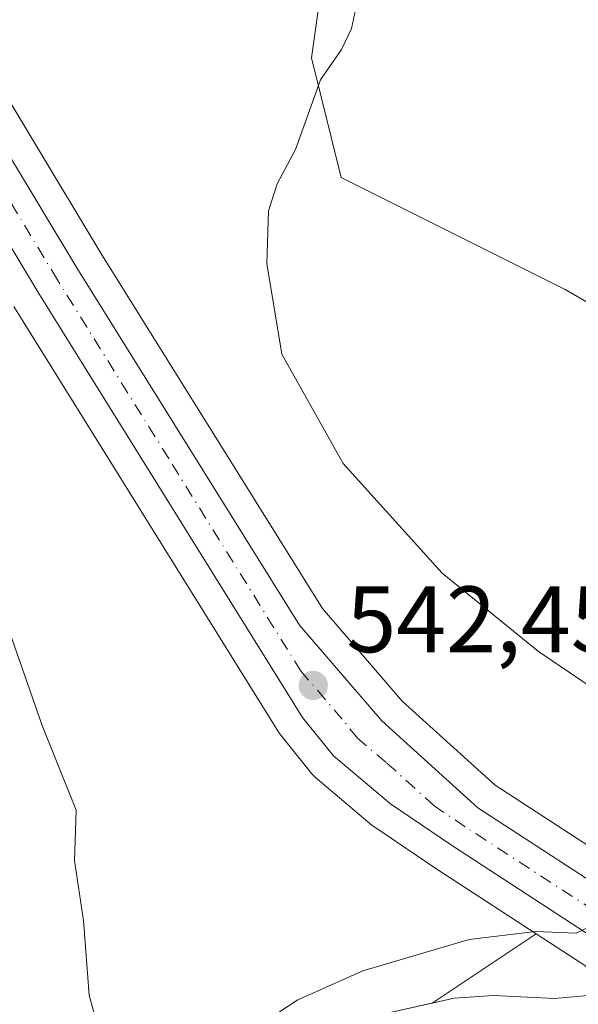
# Model space of a CAD drawing. Units: metres. Extents: x 576542 to 579971, y 4747365 to 4749717.
# Drawn here: x 579199 to 579258, y 4749376 to 4749481 of the extents above; entities that cross this region are included whole.
import ezdxf

# ---------------------------------------------------------------- set-up
doc = ezdxf.new("R2010")
doc.units = ezdxf.units.M
doc.header["$MEASUREMENT"] = 0
doc.linetypes.add('DGN Style 4', pattern=[2.6384748266838614, 1.318413404963828, -0.6592067024819142, 0.001648016756204785, -0.6592067024819142])
for name, color, linetype, lineweight in [('Arbolado forestal CxS', 92, 'Continuous', 0), ('Carretera de calzada única Cxs', 7, 'Continuous', 13), ('Carretera de calzada única eje', 7, 'DGN Style 4', 0), ('Corriente natural Cxs', 4, 'Continuous', 13), ('Curva de nivel normal', 30, 'Continuous', 0), ('Núcleo urbano CxS', 7, 'Continuous', 0), ('Prado CxS', 92, 'Continuous', 0), ('Punto de cota en terreno', 7, 'Continuous', 0), ('Rótulo de punto de cota en terreno', 7, 'Continuous', 0), ('Suelo desnudo CxS', 253, 'Continuous', 0)]:
    doc.layers.add(name, color=color, linetype=linetype, lineweight=lineweight)
doc.styles.add('Style-Arial', font='txt')

# ---------------------------------------------------------------- blocks, each defined once
blk = doc.blocks.new('*U8')
at = {"layer": 'Núcleo urbano CxS', "color": 7, "linetype": 'Continuous', "lineweight": 0}
for points in [[(579193.0698999995, 4749480.0681, 543.6275000000023), (579207.5083, 4749456.097300001, 542.700800000006), (579231.0444999998, 4749418.311899999, 542.0439000000042), (579239.5210999995, 4749408.459899999, 541.7945000000036), (579249.4253000002, 4749399.515100001, 541.3389000000025), (579260.2613000004, 4749392.459899999, 540.7304000000004)], [(579258.7257000003, 4749380.502900001, 539.6836999999941), (579253.7802999998, 4749383.7193, 540.2752000000038), (579243.2329000002, 4749390.579500001, 541.9079999999958), (579236.6129000001, 4749395.0427, 542.2360999999946), (579236.3580999998, 4749395.235099999, 542.2461000000039), (579230.3043000001, 4749400.348300001, 542.5638000000035), (579229.9232999999, 4749400.734300001, 542.5831999999937), (579226.6146999998, 4749404.8369, 542.6949000000022), (579226.4027000006, 4749405.135700001, 542.6971999999951), (579198.2414999995, 4749450.413899999, 543.9032000000007)]]:
    blk.add_polyline3d(points, dxfattribs=at)
blk = doc.blocks.new('*U9')
at = {"layer": 'Arbolado forestal CxS', "color": 92, "linetype": 'Continuous', "lineweight": 0}
blk.add_polyline3d([(579271.9581000004, 4749443.5121, 537.4519), (579256.8759000005, 4749452.243899999, 536.8525999999983), (579233.0619000001, 4749464.1511, 538.1916000000056), (579229.8870999999, 4749476.852499999, 540.7707999999984), (579231.9364999998, 4749491.5197, 540.6824000000051)], dxfattribs=at)
blk.add_polyline3d([(579261.9801000003, 4749378.120100001, 538.7764000000025), (579258.9101, 4749377.110099999, 538.3353000000062), (579255.7401000002, 4749376.840100001, 538.3274999999994), (579249.2801000001, 4749377.1601, 538.6539000000049), (579245.0601000004, 4749376.870100001, 538.792100000006), (579242.7204999998, 4749376.3454, 538.8043000000034), (579253.7802999998, 4749383.7193, 540.2752000000038), (579258.7257000003, 4749380.502900001, 539.6836999999941), (579258.9572999999, 4749380.3477, 539.6232000000019), (579259.0235000001, 4749380.2959, 539.6027999999933), (579262.1590999998, 4749378.259099999, 538.8383000000031), (579262.1101000002, 4749378.220100001, 538.8209999999963)], close=True, dxfattribs=at)
blk = doc.blocks.new('5PATER')
at = {"layer": 'Suelo desnudo CxS', "linetype": 'Continuous', "lineweight": 0}
h = blk.add_hatch(color=51, dxfattribs=at)
edge = h.paths.add_edge_path()
edge.add_ellipse((0, 0), major_axis=(-0.1095731443231308, -0.1110710700762829), ratio=0.9994222409660322, start_angle=0, end_angle=360)

msp = doc.modelspace()

# ---------------------------------------------------------------- linework, layer by layer
at = {"layer": 'Arbolado forestal CxS', "color": 92, "linetype": 'Continuous', "lineweight": 0, "extrusion": (-0.09150965502879468, -0.06101222854144267, 0.9939333433409496), "elevation": -342240.8009864566, "flags": 128}
msp.add_lwpolyline([(-3630277.380578625, 3097763.438553754), (-3630277.380578624, 3097750.064806184)], dxfattribs=at)
at = {"layer": 'Arbolado forestal CxS', "color": 92, "linetype": 'Continuous', "lineweight": 0}
for points in [[(579249.2763, 4749701.7905, 533.6059999999999), (579260.0551000005, 4749685.6217, 534.6662000000069), (579266.6162999999, 4749666.3499, 535.1765000000014), (579263.7257000003, 4749654.790899999, 535.3206000000064), (579253.6117000004, 4749643.232100001, 537.2045000000071), (579252.1668999996, 4749628.783100001, 537.7213000000047), (579252.1662, 4749615.778999999, 535.0035999999964), (579240.6070999998, 4749602.775900001, 537.4660000000003), (579248.1464999998, 4749584.8091, 535.4303000000073), (579249.7330999998, 4749545.118899999, 537.3291000000027), (579249.7324999999, 4749512.572899999, 537.7427000000025), (579231.9364999998, 4749491.5197, 540.6824000000051), (579229.8870999999, 4749476.852499999, 540.7707999999984), (579233.0619000001, 4749464.1511, 538.1916000000056), (579256.8759000005, 4749452.243899999, 536.8525999999983), (579271.9581000004, 4749443.5121, 537.4519), (579287.0403000005, 4749430.810699999, 537.7943999999989), (579271.9879000001, 4749412.713500001, 538.8573999999935), (579260.2613000004, 4749392.459899999, 540.7304000000004)], [(579253.7802999998, 4749383.7193, 540.2752000000038), (579258.7257000003, 4749380.502900001, 539.6836999999941), (579258.9572999999, 4749380.3477, 539.6232000000019), (579259.0235000001, 4749380.2959, 539.6027999999933), (579262.1590999998, 4749378.259099999, 538.8383000000031)], [(579262.1590999998, 4749378.259099999, 538.8383000000031), (579262.1101000002, 4749378.220100001, 538.8209999999963), (579261.9801000003, 4749378.120100001, 538.7764000000025), (579258.9101, 4749377.110099999, 538.3353000000062), (579255.7401000002, 4749376.840100001, 538.3274999999994), (579249.2801000001, 4749377.1601, 538.6539000000049), (579245.0601000004, 4749376.870100001, 538.792100000006), (579242.7204999998, 4749376.3454, 538.8043000000034)]]:
    msp.add_polyline3d(points, dxfattribs=at)
at = {"layer": 'Carretera de calzada única Cxs', "color": 7, "linetype": 'Continuous', "lineweight": 13}
for points in [[(579119.9101, 4749534.2401, 544.2985000000045), (579161.9600999998, 4749505.780099999, 544.620299999995), (579170.8901000004, 4749498.6801, 544.5004999999946), (579185.1601, 4749485.170100001, 547.8611999999994), (579190.5000999998, 4749478.520099999, 546.4665999999997), (579204.9501, 4749454.530099999, 543.1543999999994), (579228.6201, 4749416.530099999, 542.3478000000032), (579237.3701, 4749406.360099999, 541.9723999999987), (579247.5900999998, 4749397.130100001, 541.4676000000036), (579264.7001, 4749385.9901, 543.5660999999964)], [(579190.5000999998, 4749478.520099999, 546.4665999999997), (579204.9501, 4749454.530099999, 543.1543999999994), (579228.6201, 4749416.530099999, 542.3478000000032), (579237.3701, 4749406.360099999, 541.9723999999987), (579247.5900999998, 4749397.130100001, 541.4676000000036), (579264.7001, 4749385.9901, 543.5660999999964), (579260.6601, 4749382.8101, 540.8957999999984), (579244.8901000004, 4749393.0801, 541.9658000000054), (579238.2901, 4749397.530099999, 542.5290999999997), (579232.2401000002, 4749402.640100001, 542.7320000000036), (579228.9501, 4749406.720100001, 542.892200000002), (579200.8000999996, 4749451.9801, 543.6858000000066), (579186.5000999998, 4749475.720100001, 544.5871000000043)], [(579260.6601, 4749382.8101, 540.8957999999984), (579244.8901000004, 4749393.0801, 541.9658000000054), (579238.2901, 4749397.530099999, 542.5290999999997), (579232.2401000002, 4749402.640100001, 542.7320000000036), (579228.9501, 4749406.720100001, 542.892200000002), (579200.8000999996, 4749451.9801, 543.6858000000066), (579186.5000999998, 4749475.720100001, 544.5871000000043)]]:
    msp.add_polyline3d(points, dxfattribs=at)
at = {"layer": 'Carretera de calzada única eje', "color": 7, "linetype": 'DGN Style 4', "lineweight": 0}
msp.add_polyline3d([(579262.6801000005, 4749384.4001, 541.611699999994), (579262.2301000003, 4749384.690099999, 541.5409999999974), (579246.2401000002, 4749395.100099999, 541.6606999999931), (579242.9401000004, 4749397.3301, 541.7446999999956), (579237.8300999999, 4749401.940099999, 541.9799000000058), (579234.8101000004, 4749404.5001, 542.238200000007), (579233.1601, 4749406.540100001, 542.2277999999933), (579228.7801000001, 4749411.620100001, 542.6153000000049), (579214.7100999998, 4749434.2501, 543.0926000000036), (579202.8800999997, 4749453.2501, 543.4422999999952), (579195.7200999996, 4749465.120100001, 544.5400999999983), (579188.5000999998, 4749477.120100001, 545.0396999999939), (579185.8300999999, 4749480.440099999, 546.1845999999932), (579183.3501000004, 4749483.520099999, 546.022100000002), (579180.4901000002, 4749486.300100001, 546.0029999999971), (579173.3601000002, 4749493.050100001, 544.5371000000014), (579169.3000999996, 4749496.8301, 544.4158000000025), (579164.8300999999, 4749500.380100001, 544.4155000000028), (579160.5100999996, 4749503.8201, 544.4499999999971), (579139.4801000003, 4749518.050100001, 544.287599999996), (579115.3400999998, 4749534.370100001, 544.129700000005)], dxfattribs=at)
at = {"layer": 'Corriente natural Cxs', "color": 4, "linetype": 'Continuous', "lineweight": 13}
for points in [[(579236.8101000004, 4749375.020099999, 538.8108999999968), (579245.0601000004, 4749376.870100001, 538.792100000006), (579249.2801000001, 4749377.1601, 538.6539000000049), (579255.7401000002, 4749376.840100001, 538.3274999999994), (579258.9101, 4749377.110099999, 538.3353000000062), (579261.9801000003, 4749378.120100001, 538.7764000000025), (579262.1101000002, 4749378.220100001, 538.8209999999963), (579263.5844999999, 4749379.395600001, 539.0611000000063), (579266.7969000004, 4749377.3564, 537.8021000000008), (579266.6901000004, 4749377.200099999, 537.8105000000069), (579265.7200999996, 4749376.3301, 537.8619000000035), (579263.9700999996, 4749374.7601, 537.7155999999959)], [(579236.8101000004, 4749375.020099999, 538.8108999999968), (579245.0601000004, 4749376.870100001, 538.792100000006), (579249.2801000001, 4749377.1601, 538.6539000000049), (579255.7401000002, 4749376.840100001, 538.3274999999994), (579258.9101, 4749377.110099999, 538.3353000000062), (579261.9801000003, 4749378.120100001, 538.7764000000025), (579262.1101000002, 4749378.220100001, 538.8209999999963), (579263.5844999999, 4749379.395600001, 539.0611000000063)]]:
    msp.add_polyline3d(points, dxfattribs=at)
at = {"layer": 'Curva de nivel normal', "color": 30, "linetype": 'Continuous', "lineweight": 0, "flags": 128}
for points, elevation in [([(579235.2000000002, 4749484.970000001), (579234.1600000003, 4749479.980000001), (579233.0800000001, 4749477.75), (579230.8399999999, 4749474.529999999), (579228.1900000004, 4749467.130000001), (579226.25, 4749463.480000001), (579225.3200000003, 4749460.59), (579225.1399999997, 4749455.01), (579226.75, 4749445.350000001), (579233.25, 4749433.710000001), (579243.7800000003, 4749422.060000001), (579254.04, 4749413.74), (579263.04, 4749407.640000001)], 540), ([(579207.1900000004, 4749373.779999999), (579206.25, 4749377.180000001), (579205.6399999997, 4749385.119999999), (579204.7000000002, 4749391.52), (579204.8600000005, 4749396.869999999), (579201.2699999996, 4749405.869999999), (579197.7800000003, 4749415.84)], 545), ([(579262.04, 4749385.699999999), (579258.04, 4749383.779999999), (579253.6900000004, 4749383.949999999), (579246.6399999997, 4749383.119999999), (579235.3600000005, 4749379.779999999), (579228.4500000002, 4749376.710000001), (579223.2070000004, 4749373.265000001)], 540)]:
    msp.add_lwpolyline(points, dxfattribs=dict(at, elevation=elevation))
at = {"layer": 'Núcleo urbano CxS', "color": 7, "linetype": 'Continuous', "lineweight": 0}
for points in [[(579193.0698999995, 4749480.0681, 543.6275000000023), (579207.5083, 4749456.097300001, 542.700800000006), (579231.0444999998, 4749418.311899999, 542.0439000000042), (579239.5210999995, 4749408.459899999, 541.7945000000036), (579249.4253000002, 4749399.515100001, 541.3389000000025), (579260.2613000004, 4749392.459899999, 540.7304000000004)], [(579253.7802999998, 4749383.7193, 540.2752000000038), (579243.2329000002, 4749390.579500001, 541.9079999999958), (579236.6129000001, 4749395.0427, 542.2360999999946), (579236.3580999998, 4749395.235099999, 542.2461000000039), (579230.3043000001, 4749400.348300001, 542.5638000000035), (579229.9232999999, 4749400.734300001, 542.5831999999937), (579226.6146999998, 4749404.8369, 542.6949000000022), (579226.4027000006, 4749405.135700001, 542.6971999999951), (579198.2414999995, 4749450.413899999, 543.9032000000007)], [(579253.7802999998, 4749383.7193, 540.2752000000038), (579258.7257000003, 4749380.502900001, 539.6836999999941), (579258.9572999999, 4749380.3477, 539.6232000000019), (579259.0235000001, 4749380.2959, 539.6027999999933), (579262.1590999998, 4749378.259099999, 538.8383000000031)]]:
    msp.add_polyline3d(points, dxfattribs=at)
at = {"layer": 'Prado CxS', "color": 92, "linetype": 'Continuous', "lineweight": 0, "extrusion": (-0.09150965502879468, -0.06101222854144267, 0.9939333433409496), "elevation": -342240.8009864566, "flags": 128}
msp.add_lwpolyline([(-3630277.380578625, 3097763.438553754), (-3630277.380578624, 3097750.064806184)], dxfattribs=at)
at = {"layer": 'Prado CxS', "color": 92, "linetype": 'Continuous', "lineweight": 0}
for points in [[(579249.2763, 4749701.7905, 533.6059999999999), (579260.0551000005, 4749685.6217, 534.6662000000069), (579266.6162999999, 4749666.3499, 535.1765000000014), (579263.7257000003, 4749654.790899999, 535.3206000000064), (579253.6117000004, 4749643.232100001, 537.2045000000071), (579252.1668999996, 4749628.783100001, 537.7213000000047), (579252.1662, 4749615.778999999, 535.0035999999964), (579240.6070999998, 4749602.775900001, 537.4660000000003), (579248.1464999998, 4749584.8091, 535.4303000000073), (579249.7330999998, 4749545.118899999, 537.3291000000027), (579249.7324999999, 4749512.572899999, 537.7427000000025), (579231.9364999998, 4749491.5197, 540.6824000000051), (579229.8870999999, 4749476.852499999, 540.7707999999984), (579233.0619000001, 4749464.1511, 538.1916000000056), (579256.8759000005, 4749452.243899999, 536.8525999999983), (579271.9581000004, 4749443.5121, 537.4519), (579287.0403000005, 4749430.810699999, 537.7943999999989), (579271.9879000001, 4749412.713500001, 538.8573999999935), (579260.2613000004, 4749392.459899999, 540.7304000000004)], [(579249.7330999998, 4749545.118899999, 537.3291000000027), (579249.7324999999, 4749512.572899999, 537.7427000000025), (579231.9364999998, 4749491.5197, 540.6824000000051), (579229.8870999999, 4749476.852499999, 540.7707999999984), (579233.0619000001, 4749464.1511, 538.1916000000056), (579256.8759000005, 4749452.243899999, 536.8525999999983), (579271.9581000004, 4749443.5121, 537.4519), (579287.0403000005, 4749430.810699999, 537.7943999999989), (579271.9879000001, 4749412.713500001, 538.8573999999935), (579260.2613000004, 4749392.459899999, 540.7304000000004), (579249.4253000002, 4749399.515100001, 541.3389000000025), (579239.5210999995, 4749408.459899999, 541.7945000000036), (579231.0444999998, 4749418.311899999, 542.0439000000042), (579207.5083, 4749456.097300001, 542.700800000006), (579193.0698999995, 4749480.0681, 543.6275000000023)], [(579193.0698999995, 4749480.0681, 543.6275000000023), (579207.5083, 4749456.097300001, 542.700800000006), (579231.0444999998, 4749418.311899999, 542.0439000000042), (579239.5210999995, 4749408.459899999, 541.7945000000036), (579249.4253000002, 4749399.515100001, 541.3389000000025), (579260.2613000004, 4749392.459899999, 540.7304000000004)], [(579198.2414999995, 4749450.413899999, 543.9032000000007), (579226.4027000006, 4749405.135700001, 542.6971999999951), (579226.6146999998, 4749404.8369, 542.6949000000022), (579229.9232999999, 4749400.734300001, 542.5831999999937), (579230.3043000001, 4749400.348300001, 542.5638000000035), (579236.3580999998, 4749395.235099999, 542.2461000000039), (579236.6129000001, 4749395.0427, 542.2360999999946), (579243.2329000002, 4749390.579500001, 541.9079999999958), (579253.7802999998, 4749383.7193, 540.2752000000038), (579242.7204999998, 4749376.3454, 538.8043000000034), (579236.8101000004, 4749375.020099999, 538.8108999999968), (579228.6801000005, 4749372.2401, 539.9792000000016), (579227.1244999999, 4749371.376700001, 540.3046999999933), (579224.3063000003, 4749370.813300001, 541.6138000000064), (579204.0780999997, 4749344.8057, 543.7630000000064), (579214.1914999997, 4749311.5733, 542.9986999999965), (579221.4149000002, 4749281.230699999, 543.5638999999937), (579221.4145000001, 4749262.4465, 546.1120999999986), (579228.6392999999, 4749247.998500001, 546.281099999993), (579238.7531000003, 4749236.438899999, 544.054999999993), (579241.6429000003, 4749224.879699999, 543.2507000000041)], [(579253.7802999998, 4749383.7193, 540.2752000000038), (579243.2329000002, 4749390.579500001, 541.9079999999958), (579236.6129000001, 4749395.0427, 542.2360999999946), (579236.3580999998, 4749395.235099999, 542.2461000000039), (579230.3043000001, 4749400.348300001, 542.5638000000035), (579229.9232999999, 4749400.734300001, 542.5831999999937), (579226.6146999998, 4749404.8369, 542.6949000000022), (579226.4027000006, 4749405.135700001, 542.6971999999951), (579198.2414999995, 4749450.413899999, 543.9032000000007)], [(579242.7204999998, 4749376.3454, 538.8043000000034), (579236.8101000004, 4749375.020099999, 538.8108999999968), (579228.6801000005, 4749372.2401, 539.9792000000016), (579227.1244999999, 4749371.376700001, 540.3046999999933)]]:
    msp.add_polyline3d(points, dxfattribs=at)
at = {"layer": 'Suelo desnudo CxS', "color": 253, "linetype": 'Continuous', "lineweight": 0}
for points in [[(579262.1590999998, 4749378.259099999, 538.8383000000031), (579262.1101000002, 4749378.220100001, 538.8209999999963), (579261.9801000003, 4749378.120100001, 538.7764000000025), (579258.9101, 4749377.110099999, 538.3353000000062), (579255.7401000002, 4749376.840100001, 538.3274999999994), (579249.2801000001, 4749377.1601, 538.6539000000049), (579245.0601000004, 4749376.870100001, 538.792100000006), (579242.7204999998, 4749376.3454, 538.8043000000034)], [(579242.7204999998, 4749376.3454, 538.8043000000034), (579236.8101000004, 4749375.020099999, 538.8108999999968), (579228.6801000005, 4749372.2401, 539.9792000000016), (579227.1244999999, 4749371.376700001, 540.3046999999933)], [(579236.8101000004, 4749375.020099999, 538.8108999999968), (579242.7204999998, 4749376.3454, 538.8043000000034), (579245.0601000004, 4749376.870100001, 538.792100000006), (579249.2801000001, 4749377.1601, 538.6539000000049), (579255.7401000002, 4749376.840100001, 538.3274999999994), (579258.9101, 4749377.110099999, 538.3353000000062)]]:
    msp.add_polyline3d(points, dxfattribs=at)

# ---------------------------------------------------------------- block references
at = {"layer": 'Arbolado forestal CxS', "color": 92, "linetype": 'Continuous', "lineweight": 0}
msp.add_blockref('*U9', (0, 0), dxfattribs=at)
at = {"layer": 'Núcleo urbano CxS', "color": 7, "linetype": 'Continuous', "lineweight": 0}
msp.add_blockref('*U8', (0, 0), dxfattribs=at)
at = {"layer": 'Punto de cota en terreno', "color": 7, "linetype": 'Continuous', "lineweight": 0, "xscale": 10, "yscale": 10, "zscale": 10}
msp.add_blockref('5PATER', (579230.0800000001, 4749410.130000001, 542.4499999999971), dxfattribs=at)

# ---------------------------------------------------------------- texts
at = {"layer": 'Rótulo de punto de cota en terreno', "color": 7, "linetype": 'Continuous', "lineweight": 0, "style": 'Style-Arial'}
msp.add_text('542,45', height=7.000000000000002, dxfattribs=at).set_placement((579233.6078000005, 4749413.6578))

doc.saveas('drawing.dxf')
